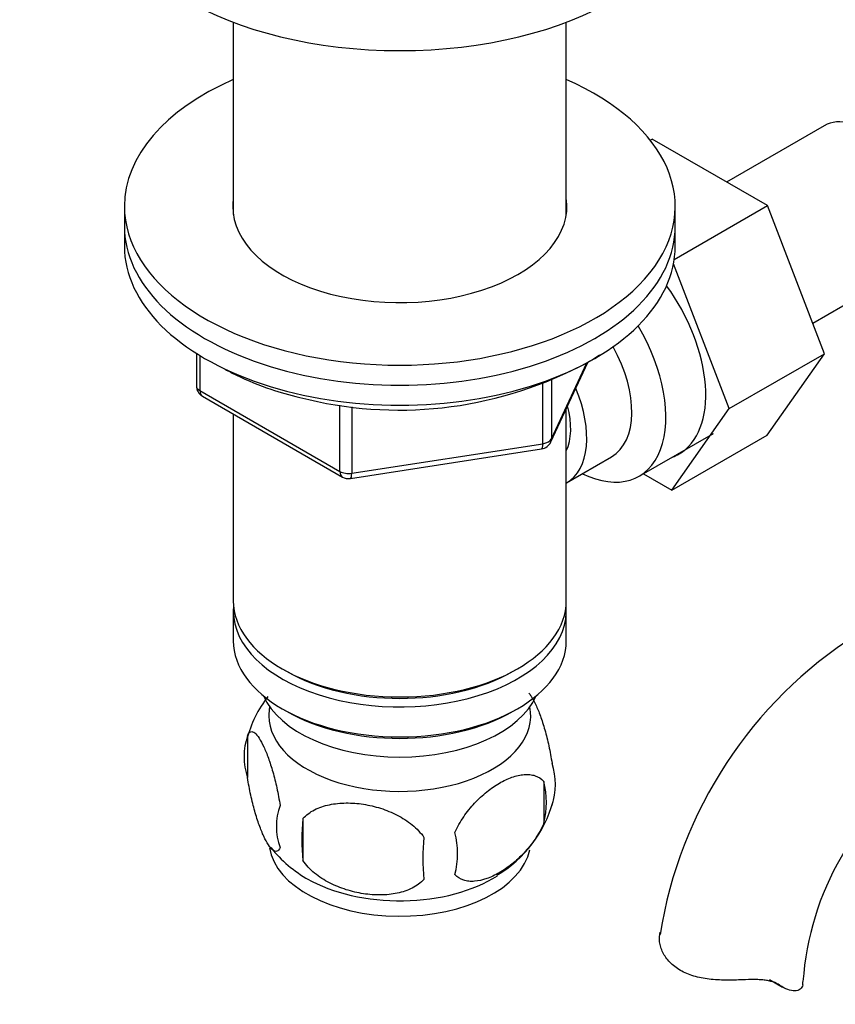
# Paper-space layout 'Layout1' of a CAD drawing. Units: millimetres. Extents: x 0 to 1706, y 0 to 2460.
# Drawn here: x 1333 to 1400, y 473 to 554 of the extents above; entities that cross this region are included whole.
import ezdxf
from ezdxf import colors
from ezdxf.entities.mleader import LeaderData, LeaderLine
from ezdxf.math import Vec2, Vec3

# ---------------------------------------------------------------- set-up
doc = ezdxf.new("R2010")
doc.units = ezdxf.units.MM
doc.layers.add('DV6_Défaut', color=7, linetype='Continuous')
doc.layers.add('Défaut', color=7, linetype='Continuous')

# ---------------------------------------------------------------- blocks, each defined once
blk = doc.blocks.new('_DOT')
at = {"color": 0}
blk.add_line((0, 0), (-1, 0), dxfattribs=at)
at = {"color": 0, "const_width": 0.333}
blk.add_lwpolyline([(-0.1665, 0, 1), (0.1665, 0, 1)], format="xyb", close=True, dxfattribs=at)
blk = doc.blocks.new('SE5')
at = {"layer": 'DV6_Défaut', "color": 7, "linetype": 'Continuous'}
for p, q in [((1350.439, 553.512), (1350.439, 537.801)), ((1377.639, 537.801), (1377.639, 553.512)), ((1398.707, 545.055), (1390.736, 540.453)), ((1384.505, 543.873), (1384.659, 543.961)), ((1394.071, 538.527), (1384.659, 543.961)), ((1341.539, 538.475), (1341.539, 536.842)), ((1386.462, 534.134), (1394.071, 538.527)), ((1386.539, 536.842), (1386.539, 538.475)), ((1398.732, 526.424), (1394.071, 538.527)), ((1341.539, 536.842), (1341.539, 535.209)), ((1386.539, 535.209), (1386.539, 536.842)), ((1390.954, 521.933), (1386.399, 533.761)), ((1397.769, 528.925), (1405.457, 533.364)), ((1347.424, 526.449), (1347.424, 523.812)), ((1347.717, 526.267), (1347.717, 523.403)), ((1390.954, 521.933), (1398.732, 526.424)), ((1394.049, 519.761), (1398.732, 526.424)), ((1376.377, 519.207), (1379.398, 525.716)), ((1376.436, 519.478), (1379.309, 525.668)), ((1375.729, 519.07), (1375.729, 523.967)), ((1376.436, 524.258), (1376.436, 519.478)), ((1347.717, 523.403), (1359.148, 516.804)), ((1347.924, 522.946), (1359.355, 516.346)), ((1350.439, 521.494), (1350.439, 506.223)), ((1359.148, 516.804), (1359.148, 522.215)), ((1360.114, 522.074), (1360.114, 516.654)), ((1377.639, 506.223), (1377.639, 521.926)), ((1386.27, 515.27), (1390.954, 521.933)), ((1383.604, 516.417), (1389.654, 519.91)), ((1360.114, 516.654), (1375.729, 519.07)), ((1386.27, 515.27), (1394.049, 519.761)), ((1360.008, 516.224), (1375.623, 518.639)), ((1377.656, 515.87), (1381.333, 517.993)), ((1383.944, 516.613), (1386.27, 515.27)), ((1350.439, 505.407), (1350.439, 502.957)), ((1377.639, 502.957), (1377.639, 505.407)), ((1354.423, 500.671), (1354.776, 500.467)), ((1373.302, 500.467), (1373.656, 500.671)), ((1354.423, 497.405), (1354.776, 497.201)), ((1373.302, 497.201), (1373.656, 497.405)), ((1351.605, 495.214), (1351.605, 491.784)), ((1375.795, 491.472), (1375.795, 488.041)), ((1356.113, 488.428), (1356.113, 484.997)), ((1394.25, 475.269), (1395.313, 474.656)), ((1395.065, 474.815), (1394.619, 475.073))]:
    blk.add_line(p, q, dxfattribs=at)
for centre, radius, start, end in [((1373.928, 535.506), 11.204, 295.10555, 305.01532), ((1363.981, 554.068), 32.252, 255.46057, 297.11669), ((1348.424, 523.812), 1, 180, 240), ((1375.47, 519.628), 1, 278.79398, 335.10391), ((1359.855, 517.212), 1, 240, 278.79398), ((1420.607, 473.337), 35.754, 122.59808, 170.94388), ((1361.114, 492.378), 9.901, 142.38357, 165.33486), ((1356.52, 493.499), 5.206, 160.76086, 199.23914), ((1371.467, 491.221), 5.293, 341.08859, 18.91141), ((1420.555, 473.465), 23.637, 123.97761, 176.02239), ((1369.157, 489.757), 6.855, 345.50859, 14.49141), ((1359.037, 487.784), 5.078, 160.25436, 199.74564), ((1366.92, 492.416), 9.98, 300.3296, 344.89915), ((1374.95, 486.712), 18.915, 174.79654, 185.20346), ((1381.871, 485.181), 15.951, 173.82612, 186.17388), ((1361.908, 485.573), 6.858, 345.51427, 14.48573), ((1361.83, 492.766), 10.692, 218.83746, 240.68402)]:
    blk.add_arc(centre, radius, start, end, dxfattribs=at)
for centre, major_axis, ratio, start_param, end_param in [((1364.039, 565.623), (25, 0), 0.57735, 3.141593, 6.283185), ((1364.039, 538.475), (-22.5, 0), 0.57735, 5.361457, 6.283185), ((1364.039, 538.475), (-22.5, 0), 0.57735, 0, 4.063321), ((1402.082, 539.21), (3.375, -5.846), 0.57735, 0, 3.141593), ((1364.039, 538.475), (-13.65, 0), 0.57735, 6.197567, 6.283185), ((1364.039, 538.475), (-13.65, 0), 0.57735, 0, 3.227211), ((1364.039, 536.842), (-22.5, 0), 0.57735, 0, 3.141593), ((1364.039, 536.842), (-22.5, 0), 0.57735, 0, 3.141593), ((1364.039, 535.209), (-22.5, 0), 0.57735, 0, 3.141593), ((1381.576, 527.37), (5.275, -9.137), 0.57735, 0, 1.748545), ((1378.354, 525.51), (-5.25, 9.093), 0.57735, 2.437045, 4.729866), ((1377.333, 524.921), (-4, 6.928), 0.57735, 3.141593, 4.67825), ((1348.424, 523.812), (1, 0), 0.57735, 3.141593, 3.926991), ((1348.424, 523.812), (0.5, 0.866), 0.57735, 2.356194, 3.141593), ((1373.656, 522.798), (-4, 6.928), 0.57735, 3.141593, 4.499263), ((1373.656, 522.798), (-3.075, 5.326), 0.57735, 3.514149, 4.275128), ((1375.47, 519.628), (-0.153, 0.988), 0.211325, 3.141593, 4.080475), ((1375.47, 519.628), (1, 0), 0.57735, 4.974188, 6.021386), ((1375.47, 519.628), (-0.907, 0.421), 0.788675, 3.141593, 3.492472), ((1381.576, 527.37), (5.275, -9.137), 0.57735, 6.185788, 6.283185), ((1359.855, 517.212), (-1, 0), 0.57735, 0.785398, 1.832596), ((1359.855, 517.212), (0.5, 0.866), 0.57735, 2.356194, 3.141593), ((1359.855, 517.212), (-0.153, 0.988), 0.211325, 3.141593, 4.080475), ((1364.039, 506.223), (13.6, 0), 0.57735, 3.141593, 6.283185), ((1364.039, 505.407), (-13.6, 0), 0.57735, 6.231169, 6.283185), ((1364.039, 505.407), (-13.6, 0), 0.57735, 0, 3.193609), ((1364.039, 502.957), (13.6, 0), 0.57735, 3.141593, 6.283185), ((1364.039, 505.815), (-13.1, 0), 0.57735, 0.785398, 2.356194), ((1364.039, 500.099), (-11.5, 0), 0.57735, 0.250403, 2.891189), ((1364.039, 496.833), (-10.7, 0), 0.57735, 0, 3.259496), ((1364.039, 496.833), (-10.7, 0), 0.57735, 6.165281, 6.283185), ((1364.039, 502.549), (-13.1, 0), 0.57735, 0.785398, 2.356194), ((1364.039, 486.627), (-10.7, 0), 0.57735, 0.095994, 3.022025), ((1364.039, 487.886), (-10.7, 0), 0.57735, 0.785398, 2.411137), ((1390.974, 475.104), (-6, 0), 0.57735, 3.069876, 3.135603)]:
    blk.add_ellipse(centre, major_axis=major_axis, ratio=ratio, start_param=start_param, end_param=end_param, dxfattribs=at)
for points, knots in [([(1349.774, 525.15), (1350.076, 524.985), (1351.25, 524.376), (1353.285, 523.524), (1355.002, 523.074), (1355.885, 522.849)], [0, 0, 0, 0, 0.16919, 0.639351, 1, 1, 1, 1]), ([(1374.592, 498.68), (1374.65, 498.609), (1374.71, 498.527), (1374.894, 498.243), (1375.02, 498.009), (1375.275, 497.46), (1375.401, 497.152), (1375.586, 496.639), (1375.647, 496.459), (1375.769, 496.081), (1375.829, 495.882), (1376.003, 495.269), (1376.113, 494.834), (1376.315, 493.903), (1376.402, 493.426), (1376.474, 492.936)], [0, 0, 0, 0, 0.087859, 0.087859, 0.270287, 0.270287, 0.452715, 0.452715, 0.54393, 0.54393, 0.635144, 0.635144, 0.817572, 0.817572, 1, 1, 1, 1]), ([(1351.605, 495.214), (1351.676, 495.397), (1351.763, 495.495), (1351.913, 495.543), (1351.966, 495.542), (1352.076, 495.508), (1352.132, 495.475), (1352.306, 495.337), (1352.429, 495.189), (1352.678, 494.807), (1352.804, 494.572), (1353.059, 494.023), (1353.184, 493.715), (1353.37, 493.202), (1353.431, 493.022), (1353.552, 492.644), (1353.613, 492.445), (1353.787, 491.832), (1353.897, 491.397), (1354.099, 490.466), (1354.186, 489.989), (1354.257, 489.499)], [0, 0, 0, 0, 0.125, 0.125, 0.1875, 0.1875, 0.25, 0.25, 0.375, 0.375, 0.5, 0.5, 0.625, 0.625, 0.6875, 0.6875, 0.75, 0.75, 0.875, 0.875, 1, 1, 1, 1]), ([(1354.257, 486.068), (1354.186, 485.885), (1354.099, 485.787), (1353.95, 485.74), (1353.897, 485.741), (1353.787, 485.775), (1353.73, 485.807), (1353.556, 485.945), (1353.433, 486.094), (1353.185, 486.476), (1353.059, 486.71), (1352.804, 487.26), (1352.678, 487.568), (1352.493, 488.081), (1352.432, 488.26), (1352.31, 488.639), (1352.25, 488.837), (1352.075, 489.45), (1351.965, 489.886), (1351.764, 490.817), (1351.676, 491.293), (1351.605, 491.784)], [0, 0, 0, 0, 0.125, 0.125, 0.1875, 0.1875, 0.25, 0.25, 0.375, 0.375, 0.5, 0.5, 0.625, 0.625, 0.6875, 0.6875, 0.75, 0.75, 0.875, 0.875, 1, 1, 1, 1]), ([(1368.548, 487.288), (1368.645, 487.513), (1368.754, 487.733), (1368.993, 488.161), (1369.123, 488.372), (1369.536, 488.982), (1369.835, 489.353), (1370.314, 489.867), (1370.479, 490.031), (1370.81, 490.338), (1370.977, 490.482), (1371.484, 490.887), (1371.828, 491.123), (1372.524, 491.525), (1372.867, 491.685), (1373.542, 491.922), (1373.879, 492), (1374.353, 492.038), (1374.507, 492.037), (1374.805, 492.008), (1374.949, 491.98), (1375.361, 491.845), (1375.601, 491.695), (1375.795, 491.472)], [0, 0, 0, 0, 0.0625, 0.0625, 0.125, 0.125, 0.25, 0.25, 0.3125, 0.3125, 0.375, 0.375, 0.5, 0.5, 0.625, 0.625, 0.75, 0.75, 0.8125, 0.8125, 0.875, 0.875, 1, 1, 1, 1]), ([(1356.113, 488.428), (1356.38, 488.723), (1356.705, 488.958), (1357.262, 489.241), (1357.46, 489.324), (1357.869, 489.463), (1358.08, 489.52), (1358.73, 489.656), (1359.189, 489.702), (1360.116, 489.712), (1360.588, 489.676), (1361.539, 489.529), (1362.007, 489.419), (1362.699, 489.199), (1362.928, 489.116), (1363.381, 488.929), (1363.606, 488.825), (1364.257, 488.488), (1364.667, 488.225), (1365.42, 487.612), (1365.746, 487.274), (1366.013, 486.896)], [0, 0, 0, 0, 0.125, 0.125, 0.1875, 0.1875, 0.25, 0.25, 0.375, 0.375, 0.5, 0.5, 0.625, 0.625, 0.6875, 0.6875, 0.75, 0.75, 0.875, 0.875, 1, 1, 1, 1]), ([(1375.795, 488.041), (1375.602, 487.598), (1375.357, 487.162), (1374.811, 486.354), (1374.506, 485.975), (1373.872, 485.295), (1373.542, 484.99), (1372.858, 484.442), (1372.514, 484.206), (1371.823, 483.808), (1371.474, 483.644), (1370.798, 483.407), (1370.47, 483.331), (1369.994, 483.292), (1369.837, 483.292), (1369.537, 483.321), (1369.394, 483.35), (1368.985, 483.483), (1368.74, 483.637), (1368.548, 483.857)], [0, 0, 0, 0, 0.125, 0.125, 0.25, 0.25, 0.375, 0.375, 0.5, 0.5, 0.625, 0.625, 0.75, 0.75, 0.8125, 0.8125, 0.875, 0.875, 1, 1, 1, 1]), ([(1366.013, 483.465), (1365.746, 483.17), (1365.421, 482.935), (1364.864, 482.652), (1364.666, 482.569), (1364.257, 482.43), (1364.046, 482.373), (1363.396, 482.237), (1362.937, 482.191), (1362.009, 482.181), (1361.538, 482.217), (1360.587, 482.364), (1360.119, 482.474), (1359.427, 482.694), (1359.198, 482.777), (1358.745, 482.964), (1358.52, 483.068), (1357.869, 483.405), (1357.458, 483.668), (1356.706, 484.281), (1356.379, 484.619), (1356.113, 484.997)], [0, 0, 0, 0, 0.125, 0.125, 0.1875, 0.1875, 0.25, 0.25, 0.375, 0.375, 0.5, 0.5, 0.625, 0.625, 0.6875, 0.6875, 0.75, 0.75, 0.875, 0.875, 1, 1, 1, 1]), ([(1392.059, 475.257), (1391.596, 475.236), (1391.134, 475.223), (1390.214, 475.233), (1389.752, 475.257), (1388.875, 475.361), (1388.452, 475.441), (1387.653, 475.678), (1387.287, 475.83), (1386.625, 476.212), (1386.342, 476.435), (1385.984, 476.807), (1385.876, 476.939), (1385.685, 477.21), (1385.603, 477.349), (1385.464, 477.63), (1385.407, 477.773), (1385.318, 478.06), (1385.286, 478.205), (1385.229, 478.631), (1385.243, 478.904), (1385.307, 479.155)], [0, 0, 0, 0, 0.125, 0.125, 0.25, 0.25, 0.375, 0.375, 0.5, 0.5, 0.625, 0.625, 0.6875, 0.6875, 0.75, 0.75, 0.8125, 0.8125, 0.875, 0.875, 1, 1, 1, 1]), ([(1395.065, 474.815), (1394.906, 474.926), (1394.722, 475.013), (1394.404, 475.115), (1394.289, 475.145), (1394.05, 475.193), (1393.925, 475.213), (1393.666, 475.244), (1393.532, 475.255), (1393.253, 475.271), (1393.108, 475.275), (1392.669, 475.279), (1392.368, 475.271), (1392.059, 475.257)], [0, 0, 0, 0, 0.25, 0.25, 0.375, 0.375, 0.5, 0.5, 0.625, 0.625, 0.75, 0.75, 1, 1, 1, 1]), ([(1396.959, 474.856), (1396.928, 474.699), (1396.852, 474.574), (1396.628, 474.398), (1396.478, 474.349), (1396.133, 474.338), (1395.936, 474.376), (1395.514, 474.536), (1395.293, 474.656), (1395.065, 474.815)], [0, 0, 0, 0, 0.25, 0.25, 0.5, 0.5, 0.75, 0.75, 1, 1, 1, 1])]:
    blk.add_open_spline(points, degree=3, knots=knots, dxfattribs=at)

psp = doc.layouts.get("Layout1")

# ---------------------------------------------------------------- block references
at = {"layer": 'Défaut'}
psp.add_blockref('SE5', (0, 0), dxfattribs=at)

# ---------------------------------------------------------------- leaders
at = {"layer": 'Défaut', "color": 7, "linetype": 'Continuous'}
ml = psp.add_multileader_mtext('Standard', dxfattribs=at)
ml.set_content('{\\pxsm0.9;\\fSolid Edge ISO|b1||i0||c0|p34;\\W1.;08/08/2016\\P}', color=256)
ml.set_leader_properties()
ml.set_arrow_properties(name='DOT')
ml.build(insert=Vec2(0, 0))
ml.multileader.update_dxf_attribs({"leader_type": 0, "dogleg_length": 0, "arrow_head_size": 12})
ctx = ml.context
ctx.base_point, ctx.char_height, ctx.arrow_head_size, ctx.landing_gap_size = Vec3(1496.775, 2452.294), 12, 12, 4.2
notes = []
notes.append((ctx, [(0, (0, 0, 0), (0, 0), (1, 0), 1, [])]))
ctx.mtext.insert = Vec3(1500.975, 2458.414)
for ctx, leaders in notes:
    for number, flags, end, landing, length, lines in leaders:
        leader = LeaderData()
        leader.index, (leader.has_last_leader_line, leader.has_dogleg_vector, leader.attachment_direction) = number, flags
        leader.last_leader_point, leader.dogleg_vector, leader.dogleg_length = Vec3(end), Vec3(landing), length
        for number, points, colour, breaks in lines:
            line = LeaderLine()
            line.index, line.vertices, line.color, line.breaks = number, Vec3.list(points), colors.encode_raw_color(colour), breaks
            leader.lines.append(line)
        ctx.leaders.append(leader)

doc.saveas('drawing.dxf')
